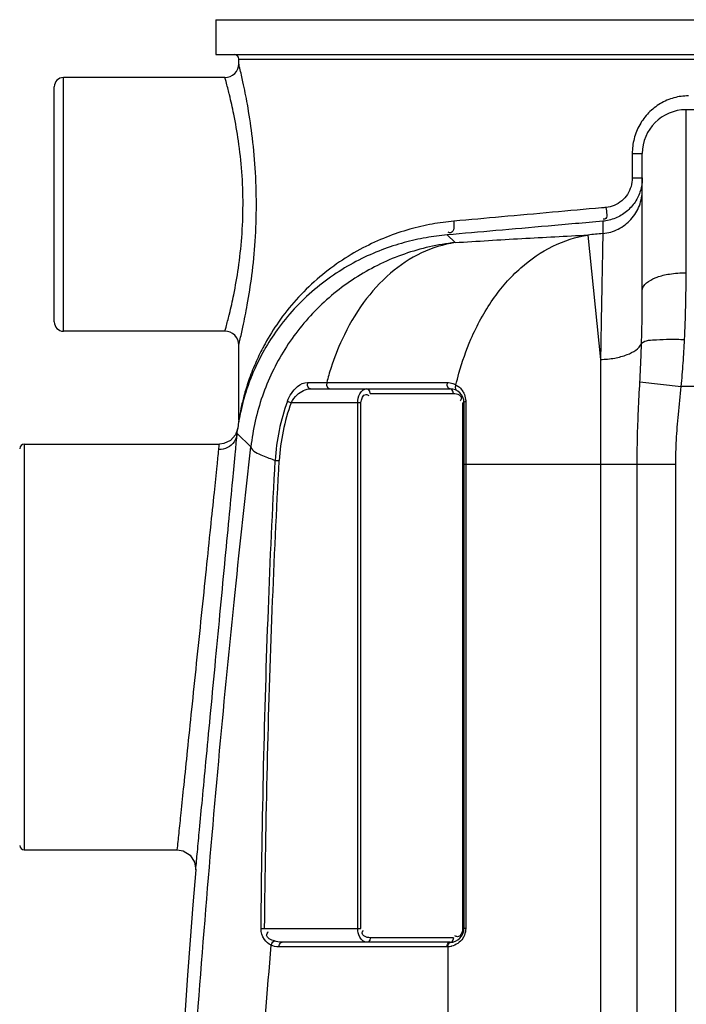
# Model space of a CAD drawing. Units: millimetres. Extents: x 2355 to 5910, y 16660 to 20351.
# Drawn here: x 3239 to 3528, y 19625 to 20052 of the extents above; entities that cross this region are included whole.
import ezdxf

# ---------------------------------------------------------------- set-up
doc = ezdxf.new("R2010")
doc.units = ezdxf.units.MM
doc.layers.add('AM_5', color=3, linetype='Continuous', lineweight=25)
doc.layers.add('körperlinien dünn', color=1, linetype='Continuous', lineweight=25)
doc.styles.get("Standard").update_dxf_attribs({"font": 'ARIAL.TTF'})
doc.dimstyles.new('AM_DIN$0', dxfattribs={"dimtxt": 50, "dimasz": 65, "dimexe": 25, "dimexo": 1, "dimgap": 15, "dimtad": 1, "dimdec": 0, "dimdsep": 46, "dimtxsty": 'STANDARD', "dimcen": 0, "dimclrd": 256, "dimclre": 256, "dimclrt": 2, "dimadec": 0, "dimazin": 2, "dimtp": 0.1, "dimtm": 0.1, "dimtfac": 0.71, "dimtdec": 0, "dimtmove": 0, "dimatfit": 3, "dimfxl": 1, "dimlwd": -1, "dimlwe": -1, "dimarcsym": 0})

# ---------------------------------------------------------------- blocks, each defined once
blk = doc.blocks.new('*D1290')
at = {"layer": 'AM_5'}
for p, q in [((3164.52, 19704.92), (2703.44, 19704.92)), ((2728.44, 18514.92), (2728.44, 19639.92)), ((3296.12, 18449.92), (2703.44, 18449.92))]:
    blk.add_line(p, q, dxfattribs=at)
for points in [[(2717.61, 19639.92), (2739.27, 19639.92), (2728.44, 19704.92)], [(2717.61, 18514.92), (2739.27, 18514.92), (2728.44, 18449.92)]]:
    blk.add_solid(points, dxfattribs=at)
at = {"layer": 'DEFPOINTS', "color": 0}
for p in [(2728.44, 19704.92), (3165.52, 19704.92), (3297.12, 18449.92)]:
    blk.add_point(p, dxfattribs=at)
at = {"layer": 'AM_5', "color": 2, "insert": (2687.91, 19145.88), "char_height": 50, "attachment_point": 5, "rotation": 90}
blk.add_mtext('1250', dxfattribs=at)
blk = doc.blocks.new('*D1280')
at = {"layer": 'AM_5'}
for p, q in [((3558.62, 20126.91), (2553.44, 20126.91)), ((2578.44, 20061.91), (2578.44, 18514.92)), ((3296.12, 18449.92), (2553.44, 18449.92))]:
    blk.add_line(p, q, dxfattribs=at)
for points in [[(2567.61, 20061.91), (2589.27, 20061.91), (2578.44, 20126.91)], [(2567.61, 18514.92), (2589.27, 18514.92), (2578.44, 18449.92)]]:
    blk.add_solid(points, dxfattribs=at)
at = {"layer": 'DEFPOINTS', "color": 0}
for p in [(3559.62, 20126.91), (2578.44, 18449.92), (3297.12, 18449.92)]:
    blk.add_point(p, dxfattribs=at)
at = {"layer": 'AM_5', "color": 2, "insert": (2537.91, 19230.12), "char_height": 50, "attachment_point": 5, "rotation": 90}
blk.add_mtext('1700', dxfattribs=at)
blk = doc.blocks.new('*D1283')
at = {"layer": 'AM_5'}
for p, q in [((4230.43, 20328.91), (2403.44, 20328.91)), ((2428.44, 20263.91), (2428.44, 18514.92)), ((3146.12, 18449.92), (2403.44, 18449.92))]:
    blk.add_line(p, q, dxfattribs=at)
for points in [[(2417.61, 20263.91), (2439.27, 20263.91), (2428.44, 20328.91)], [(2417.61, 18514.92), (2439.27, 18514.92), (2428.44, 18449.92)]]:
    blk.add_solid(points, dxfattribs=at)
at = {"layer": 'DEFPOINTS', "color": 0}
for p in [(4231.43, 20328.91), (2428.44, 18449.92), (3147.12, 18449.92)]:
    blk.add_point(p, dxfattribs=at)
at = {"layer": 'AM_5', "color": 2, "insert": (2387.91, 19330.12), "char_height": 50, "attachment_point": 5, "rotation": 90}
blk.add_mtext('1880', dxfattribs=at)

msp = doc.modelspace()

# ---------------------------------------------------------------- linework, layer by layer
at = {"layer": 'körperlinien dünn'}
for p, q in [((3324.12, 20051.88), (3324.12, 20036.88)), ((3324.12, 20051.88), (3814.12, 20051.88)), ((3324.12, 20036.88), (3814.12, 20036.88)), ((3334.12, 20032.88), (3334.12, 20034.88)), ((3334.12, 20034.88), (3804.12, 20034.88)), ((3258.12, 19916.88), (3258.12, 20026.88)), ((3328.12, 20026.88), (3258.12, 20026.88)), ((3254.12, 19920.88), (3254.12, 20022.88)), ((3528.12, 19942.26), (3528.12, 20012.92)), ((3560.12, 20012.92), (3528.12, 20012.92)), ((3504.77, 19993.92), (3504.77, 19983.35)), ((3504.77, 19993.92), (3509.12, 19993.92)), ((3509.12, 19934.45), (3509.12, 19993.92)), ((3504.77, 19983.35), (3509.12, 19983.35)), ((3492, 19964.56), (3492, 19959.23)), ((3427.91, 19955.3), (3424.44, 19958.62)), ((3485.57, 19958.58), (3490.99, 19904.63)), ((3328.12, 19916.88), (3258.12, 19916.88)), ((3334.12, 19878.31), (3334.12, 19910.88)), ((3490.99, 19904.63), (3490.98, 19070.95)), ((3363.89, 19894.66), (3372.26, 19894.66)), ((3508.08, 19894.88), (3526.04, 19892.92)), ((3579.12, 19892.92), (3526.04, 19892.92)), ((3365.39, 19891.88), (3425.8, 19891.88)), ((3391.13, 19889.88), (3427.21, 19889.88)), ((3426.51, 19891.62), (3425.8, 19891.88)), ((3428.16, 19891.73), (3428.69, 19891.14)), ((3355.19, 19886.5), (3356.86, 19885.88)), ((3387.13, 19885.88), (3356.86, 19885.88)), ((3385.72, 19657.88), (3385.72, 19885.88)), ((3387.13, 19657.88), (3387.13, 19885.88)), ((3431.21, 19885.88), (3431.21, 19657.88)), ((3431.21, 19885.88), (3431.8, 19885.88)), ((3431.8, 19885.88), (3431.8, 19657.88)), ((3432.54, 19886.43), (3432.54, 19657.88)), ((3334.07, 19877.53), (3333.68, 19874.86)), ((3334.11, 19877.91), (3334.05, 19877.37)), ((3334.05, 19877.37), (3334.05, 19877.37)), ((3334.11, 19877.94), (3334.07, 19877.53)), ((3334.12, 19878.31), (3334.11, 19877.91)), ((3332.69, 19871.94), (3330.57, 19869.53)), ((3333.68, 19874.86), (3332.69, 19871.94)), ((3333.43, 19872.48), (3339.4, 19866.76)), ((3241.12, 19867.92), (3241.12, 19691.92)), ((3241.12, 19867.92), (3325.75, 19867.92)), ((3327.67, 19868.15), (3325.75, 19867.92)), ((3330.57, 19869.53), (3327.67, 19868.15)), ((3349.93, 19860.87), (3351.7, 19860.77)), ((3431.8, 19859.22), (3523.65, 19859.22)), ((3506.89, 18730.24), (3506.89, 19859.22)), ((3523.65, 18730.24), (3523.65, 19859.22)), ((3241.12, 19691.92), (3307.47, 19691.92)), ((3343.79, 19657.9), (3345.31, 19657.88)), ((3345.31, 19657.88), (3387.13, 19657.88)), ((3432.54, 19657.88), (3431.8, 19657.88)), ((3427.21, 19653.88), (3391.13, 19653.88)), ((3351.53, 19649.88), (3350.57, 19649.94)), ((3424.39, 19649.88), (3351.53, 19649.88)), ((3425.8, 19651.88), (3352.95, 19651.88)), ((3424.83, 19649.9), (3424.83, 19067.46))]:
    msp.add_line(p, q, dxfattribs=at)
for points in [[(3363.89, 19894.66), (3363.82, 19893.37), (3364.4, 19892.3), (3365.39, 19891.88)], [(3372.26, 19894.66), (3372.2, 19893.37), (3372.71, 19892.3), (3373.59, 19891.88)], [(3424.46, 19894.6), (3424.42, 19893.33), (3424.94, 19892.29), (3425.8, 19891.88)], [(3428.31, 19893.58), (3428.03, 19892.62), (3428.16, 19891.73)], [(3391.13, 19889.88), (3390.94, 19890.88), (3390.42, 19891.62), (3389.72, 19891.88)], [(3427.21, 19889.88), (3427.03, 19890.88), (3426.51, 19891.62)], [(3432.54, 19886.43), (3432.14, 19886.28), (3431.89, 19886.09), (3431.8, 19885.88)], [(3333.43, 19872.48), (3333.61, 19874.27), (3333.68, 19874.86)], [(3325.48, 19865.57), (3325.68, 19867.33), (3325.75, 19867.92)], [(3307.47, 19691.92), (3310.04, 19691.5), (3313.06, 19689.65), (3314.99, 19686.67), (3315.45, 19683.28)], [(3391.13, 19653.88), (3390.94, 19652.88), (3390.42, 19652.15), (3389.72, 19651.88)], [(3427.21, 19653.88), (3427.03, 19652.88), (3426.51, 19652.15)], [(3348.14, 19650.64), (3348.44, 19651.42), (3348.95, 19652.06), (3349.55, 19652.45)], [(3350.57, 19649.94), (3349.69, 19650.1), (3348.88, 19650.34), (3348.14, 19650.64)], [(3352.95, 19651.88), (3351.99, 19651.93), (3351.1, 19652.05), (3350.29, 19652.23), (3349.55, 19652.45)], [(3351.53, 19649.88), (3351.72, 19650.88), (3352.24, 19651.62), (3352.95, 19651.88)], [(3424.39, 19649.88), (3424.58, 19650.88), (3425.09, 19651.62), (3426.51, 19652.15)], [(3424.83, 19649.9), (3424.61, 19649.89), (3424.39, 19649.88)], [(3424.83, 19649.9), (3424.99, 19650.87), (3425.46, 19651.6), (3426.14, 19651.89)]]:
    msp.add_lwpolyline(points, dxfattribs=at)
for centre, radius, start, end in [((3332.12, 20034.88), 2, 0, 90), ((3328.12, 20032.88), 6, 269.9927, 0.0144), ((3258.12, 20022.88), 4, 90, 180), ((3528.12, 19993.92), 19, 90, 180), ((4169.12, 13144.81), 6847.98, 95.674646, 95.728656), ((3258.12, 19920.88), 4, 180, 270), ((3328.12, 19910.89), 6, 359.9841, 90.0081), ((3425.8, 19885.88), 6, 0, 90), ((3438.72, 19855.98), 88.93, 159.9309, 176.8454), ((3438.72, 19855.98), 87.15, 159.9309, 176.8454), ((3241.12, 19865.92), 2, 90, 180), ((3241.12, 19693.92), 2, 180, 270), ((9924.96, 19151.88), 6630.83, 175.403416, 183.834476), ((3425.8, 19657.88), 6, 270, 0)]:
    msp.add_arc(centre, radius, start, end, dxfattribs=at)
for points in [[(3334.6, 20030.92), (3334.44, 20031.57), (3334.28, 20032.23), (3334.12, 20032.88)], [(3328.62, 20025.1), (3328.45, 20025.69), (3328.29, 20026.29), (3328.12, 20026.88)], [(3529.14, 20018.92), (3527.03, 20018.92), (3524.89, 20018.63), (3522.85, 20018.07)], [(3505.59, 20000.36), (3505.04, 19998.27), (3504.76, 19996.08), (3504.77, 19993.92)], [(3509.11, 19982.72), (3509.06, 19981.09), (3508.79, 19979.45), (3508.32, 19977.89)], [(3509.12, 19983.35), (3509.12, 19983.14), (3509.12, 19982.93), (3509.11, 19982.72)], [(3493.34, 19970.53), (3492.72, 19970.47), (3492.1, 19970.42), (3491.48, 19970.36)], [(3494.7, 19965.01), (3493.81, 19964.8), (3492.91, 19964.65), (3492, 19964.56)], [(3497.47, 19965.91), (3496.57, 19965.54), (3495.64, 19965.24), (3494.7, 19965.01)], [(3427.41, 19964.58), (3424.27, 19964.3), (3421.13, 19963.88), (3418.02, 19963.31)], [(3328.12, 19916.88), (3328.29, 19917.47), (3328.45, 19918.05), (3328.61, 19918.64)], [(3334.12, 19910.88), (3334.28, 19911.53), (3334.44, 19912.17), (3334.59, 19912.81)], [(3345.24, 19908.88), (3345.19, 19908.8), (3345.15, 19908.72), (3345.1, 19908.63)], [(3374.15, 19901.08), (3373.46, 19898.96), (3372.83, 19896.81), (3372.26, 19894.66)], [(3428.31, 19893.58), (3428.7, 19895.27), (3429.14, 19896.95), (3429.6, 19898.62)], [(3372.26, 19894.66), (3372.7, 19894.66), (3373.15, 19894.66), (3373.59, 19894.66)], [(3373.59, 19894.66), (3378.89, 19894.65), (3384.2, 19894.64), (3389.5, 19894.64)], [(3424.46, 19894.6), (3425.32, 19894.6), (3426.2, 19894.44), (3427.01, 19894.16)], [(3427.01, 19894.16), (3427.46, 19894.01), (3427.9, 19893.82), (3428.31, 19893.58)], [(3428.31, 19893.58), (3428.84, 19893.29), (3429.34, 19892.94), (3429.79, 19892.54)], [(3389.99, 19889.32), (3390.17, 19889.25), (3390.34, 19889.14), (3390.49, 19889.03)], [(3427.21, 19889.88), (3427.67, 19889.88), (3428.12, 19889.82), (3428.56, 19889.71)], [(3428.56, 19889.71), (3429.31, 19889.51), (3430.18, 19889.15), (3430.53, 19888.46)], [(3431.68, 19890.08), (3432.1, 19889.22), (3432.38, 19888.28), (3432.49, 19887.32)], [(3430.42, 19887.09), (3430.35, 19886.96), (3430.26, 19886.83), (3430.17, 19886.71)], [(3432.49, 19887.32), (3432.52, 19887.03), (3432.54, 19886.73), (3432.54, 19886.43)], [(3335.07, 19883.37), (3334.71, 19881.69), (3334.4, 19880), (3334.12, 19878.31)], [(3334.96, 19882.13), (3334.69, 19880.86), (3334.43, 19879.58), (3334.21, 19878.29)], [(3334.14, 19877.94), (3334.11, 19877.75), (3334.08, 19877.56), (3334.05, 19877.36)], [(3334.21, 19878.29), (3334.19, 19878.17), (3334.16, 19878.06), (3334.14, 19877.94)], [(3431.21, 19657.88), (3431.21, 19656.95), (3430.94, 19655.98), (3430.42, 19655.21)], [(3432.54, 19657.88), (3432.54, 19656.91), (3432.35, 19655.91), (3432, 19655)], [(3391.13, 19653.88), (3390.29, 19653.88), (3389.41, 19654.08), (3388.68, 19654.5)], [(3428.36, 19654.44), (3428.18, 19654.52), (3428.01, 19654.63), (3427.85, 19654.74)], [(3426.08, 19650.07), (3425.67, 19649.98), (3425.25, 19649.92), (3424.83, 19649.9)], [(3426.4, 19650.15), (3426.29, 19650.12), (3426.18, 19650.1), (3426.08, 19650.07)], [(3429.11, 19651.42), (3428.29, 19650.85), (3427.36, 19650.41), (3426.4, 19650.15)]]:
    msp.add_open_spline(points, degree=3, dxfattribs=at)
for points, knots in [([(3334.59, 19912.81), (3335.06, 19914.76), (3336.23, 19919.91), (3338.1, 19929.32), (3340.01, 19941.74), (3341.43, 19956.24), (3341.95, 19971.78), (3341.44, 19987.32), (3340.03, 20001.85), (3338.13, 20014.3), (3336.25, 20023.76), (3335.07, 20028.95), (3334.6, 20030.92)], [0, 0, 0, 0, 6.009784, 15.843784, 28.77586, 43.698828, 59.535611, 75.379394, 90.318382, 103.286015, 113.160854, 119.241216, 119.241216, 119.241216, 119.241216]), ([(3330.11, 20019.33), (3330.07, 20019.47), (3329.6, 20021.39), (3329.1, 20023.32), (3328.62, 20025.1)], [0, 0, 0, 0, 0.421241, 5.955148, 5.955148, 5.955148, 5.955148]), ([(3330.11, 19924.44), (3330.77, 19927.16), (3332.24, 19933.7), (3334.16, 19944.72), (3335.61, 19957.79), (3336.15, 19971.79), (3335.63, 19985.8), (3334.19, 19998.89), (3332.26, 20009.97), (3330.78, 20016.57), (3330.11, 20019.33)], [0, 0, 0, 0, 8.399556, 20.095211, 33.556276, 47.81923, 62.088086, 75.562992, 87.290176, 95.827261, 95.827261, 95.827261, 95.827261]), ([(3522.85, 20018.07), (3520.79, 20017.51), (3516.78, 20015.8), (3511.67, 20011.76), (3507.76, 20006.51), (3506.13, 20002.45), (3505.59, 20000.36)], [0, 0, 0, 0, 6.413857, 12.876087, 19.345621, 25.826137, 25.826137, 25.826137, 25.826137]), ([(3504.77, 19983.35), (3504.77, 19982.09), (3504.4, 19979.56), (3502.82, 19976.09), (3500.3, 19973.24), (3497.06, 19971.26), (3494.59, 19970.64), (3493.34, 19970.53)], [0, 0, 0, 0, 3.779797, 7.546369, 11.288986, 15.025823, 18.783063, 18.783063, 18.783063, 18.783063]), ([(3492, 19959.23), (3494.3, 19959.45), (3498.87, 19960.78), (3504.52, 19965.08), (3508.25, 19971.12), (3509.12, 19975.79), (3509.12, 19978.11)], [0, 0, 0, 0, 6.951255, 13.899869, 20.845228, 27.788438, 27.788438, 27.788438, 27.788438]), ([(3508.32, 19977.89), (3507.79, 19976.12), (3506.19, 19972.72), (3502.42, 19968.55), (3499.19, 19966.61), (3497.47, 19965.91)], [0, 0, 0, 0, 5.52813, 11.069995, 16.648499, 16.648499, 16.648499, 16.648499]), ([(3491.48, 19970.36), (3484.37, 19969.72), (3469.91, 19968.42), (3448.55, 19966.49), (3434.3, 19965.21), (3427.41, 19964.58)], [0, 0, 0, 0, 21.406736, 43.565095, 64.32579, 64.32579, 64.32579, 64.32579]), ([(3493.34, 19970.53), (3493.47, 19968.84), (3494.5, 19965.37), (3492.37, 19965.45), (3492.14, 19965.48)], [0, 0, 0, 0, 5.072253, 5.772636, 5.772636, 5.772636, 5.772636]), ([(3418.02, 19963.31), (3414.73, 19962.72), (3408.01, 19961.16), (3397.92, 19957.76), (3387.69, 19953.08), (3377.56, 19947.01), (3367.81, 19939.5), (3358.91, 19930.75), (3351.42, 19921.32), (3346.94, 19914.12), (3344.88, 19910.28), (3344.56, 19909.69)], [0, 0, 0, 0, 10.030381, 20.663024, 31.900968, 43.704335, 56.030284, 68.724975, 81.040658, 92.082343, 94.109071, 94.109071, 94.109071, 94.109071]), ([(3492, 19964.56), (3484.08, 19963.87), (3468.62, 19962.51), (3446.1, 19960.53), (3431.5, 19959.24), (3424.44, 19958.62)], [0, 0, 0, 0, 23.859647, 46.547742, 67.816278, 67.816278, 67.816278, 67.816278]), ([(3427.41, 19964.58), (3427.51, 19962.86), (3427.64, 19959.11), (3425.25, 19959.63), (3424.87, 19959.77)], [0, 0, 0, 0, 5.177886, 6.383352, 6.383352, 6.383352, 6.383352]), ([(3424.44, 19958.62), (3421.4, 19958.36), (3415.15, 19957.54), (3405.66, 19955.42), (3395.88, 19952.23), (3385.98, 19947.83), (3376.16, 19942.12), (3366.71, 19935.05), (3358.09, 19926.81), (3350.89, 19918), (3346.92, 19911.84), (3345.24, 19908.88)], [0, 0, 0, 0, 9.168784, 18.870492, 29.140475, 39.974257, 51.325275, 63.14437, 75.277808, 87.010669, 97.209625, 97.209625, 97.209625, 97.209625]), ([(3427.91, 19955.3), (3437.55, 19955.93), (3456.77, 19957.11), (3476, 19958.12), (3485.57, 19958.58)], [0, 0, 0, 0, 28.993918, 57.758537, 57.758537, 57.758537, 57.758537]), ([(3429.6, 19898.62), (3431.01, 19903.67), (3434.92, 19914.83), (3443.51, 19930.63), (3455.56, 19944.56), (3469.71, 19954.36), (3480.32, 19957.78), (3485.57, 19958.58)], [0, 0, 0, 0, 15.729241, 35.37377, 53.589898, 70.467518, 86.42075, 86.42075, 86.42075, 86.42075]), ([(3492, 19959.23), (3491.93, 19955.65), (3491.8, 19948.27), (3491.57, 19935.95), (3491.3, 19921.33), (3491.1, 19910.51), (3490.99, 19904.63)], [0, 0, 0, 0, 10.740093, 22.1386, 36.966099, 54.606194, 54.606194, 54.606194, 54.606194]), ([(3427.91, 19955.3), (3420.46, 19954.48), (3405.69, 19951.14), (3385.25, 19941.31), (3367.51, 19927.17), (3353.37, 19909.42), (3343.56, 19888.98), (3340.22, 19874.21), (3339.4, 19866.76)], [0, 0, 0, 0, 22.485138, 44.978913, 67.477061, 89.979578, 112.475366, 134.956185, 134.956185, 134.956185, 134.956185]), ([(3427.91, 19955.3), (3422.89, 19954.53), (3412.77, 19951.35), (3399.18, 19942.25), (3387.51, 19929.3), (3379.33, 19915.08), (3375.5, 19905.23), (3374.15, 19901.08)], [0, 0, 0, 0, 15.239311, 31.280165, 48.515572, 67.072632, 80.167912, 80.167912, 80.167912, 80.167912]), ([(3509.12, 19934.45), (3509.12, 19937.06), (3512.58, 19939.14), (3515.23, 19940.19), (3515.5, 19940.3)], [0, 0, 0, 0, 7.841109, 8.722136, 8.722136, 8.722136, 8.722136]), ([(3515.5, 19940.3), (3517.22, 19940.95), (3521.42, 19941.91), (3525.69, 19942.26), (3528.12, 19942.26)], [0, 0, 0, 0, 5.517929, 12.813294, 12.813294, 12.813294, 12.813294]), ([(3527.45, 19913.24), (3527.68, 19918), (3528.02, 19927.68), (3528.12, 19937.35), (3528.12, 19942.26)], [0, 0, 0, 0, 14.311595, 29.030375, 29.030375, 29.030375, 29.030375]), ([(3508.79, 19911.64), (3508.9, 19915.43), (3509.07, 19923.04), (3509.12, 19930.64), (3509.12, 19934.45)], [0, 0, 0, 0, 11.38727, 22.810656, 22.810656, 22.810656, 22.810656]), ([(3328.61, 19918.64), (3329.09, 19920.4), (3329.59, 19922.33), (3330.06, 19924.27), (3330.11, 19924.44)], [0, 0, 0, 0, 5.470091, 5.992478, 5.992478, 5.992478, 5.992478]), ([(3344.56, 19909.69), (3343.4, 19907.48), (3341.15, 19902.76), (3338.42, 19895.74), (3336.42, 19889.18), (3335.45, 19885.16), (3335.07, 19883.37)], [0, 0, 0, 0, 7.487239, 15.662458, 22.559186, 28.062363, 28.062363, 28.062363, 28.062363]), ([(3490.99, 19904.63), (3493.06, 19904.67), (3497.03, 19905.05), (3503.26, 19906.68), (3507.76, 19909.2), (3508.79, 19911.64)], [0, 0, 0, 0, 6.207368, 11.808662, 19.73444, 19.73444, 19.73444, 19.73444]), ([(3508.08, 19894.88), (3508.24, 19897.71), (3508.5, 19903.29), (3508.7, 19908.88), (3508.79, 19911.64)], [0, 0, 0, 0, 8.490796, 16.773952, 16.773952, 16.773952, 16.773952]), ([(3508.79, 19911.64), (3510.46, 19913.11), (3515.11, 19913.08), (3521.19, 19913.52), (3525.3, 19913.36), (3527.45, 19913.24)], [0, 0, 0, 0, 6.686576, 12.381901, 18.848286, 18.848286, 18.848286, 18.848286]), ([(3526.04, 19892.92), (3526.35, 19896.3), (3526.89, 19903.07), (3527.29, 19909.85), (3527.45, 19913.24)], [0, 0, 0, 0, 10.203813, 20.370697, 20.370697, 20.370697, 20.370697]), ([(3345.1, 19908.63), (3343.62, 19906.02), (3341.1, 19901.02), (3338.22, 19893.81), (3336.27, 19887.62), (3335.33, 19883.83), (3334.96, 19882.13)], [0, 0, 0, 0, 9.0156, 16.751376, 23.269511, 28.467441, 28.467441, 28.467441, 28.467441]), ([(3355.19, 19886.5), (3355.63, 19887.7), (3356.86, 19890.07), (3359.58, 19893.2), (3362.37, 19894.66), (3363.89, 19894.66)], [0, 0, 0, 0, 3.847819, 7.888692, 12.46624, 12.46624, 12.46624, 12.46624]), ([(3389.5, 19894.64), (3395.3, 19894.63), (3406.95, 19894.62), (3418.61, 19894.6), (3424.46, 19894.6)], [0, 0, 0, 0, 17.400131, 34.962568, 34.962568, 34.962568, 34.962568]), ([(3429.79, 19892.54), (3430.39, 19892.01), (3431.07, 19891.2), (3431.57, 19890.29), (3431.68, 19890.08)], [0, 0, 0, 0, 2.394465, 3.107234, 3.107234, 3.107234, 3.107234]), ([(3506.89, 19859.22), (3506.89, 19862.99), (3506.99, 19870.74), (3507.42, 19882.63), (3507.86, 19890.74), (3508.08, 19894.88)], [0, 0, 0, 0, 11.322354, 23.250174, 35.688726, 35.688726, 35.688726, 35.688726]), ([(3523.65, 19859.22), (3523.66, 19862.7), (3523.86, 19869.91), (3524.75, 19881.14), (3525.6, 19888.89), (3526.04, 19892.92)], [0, 0, 0, 0, 10.441883, 21.633535, 33.802909, 33.802909, 33.802909, 33.802909]), ([(3356.86, 19885.88), (3357.48, 19887.16), (3359.7, 19890.01), (3363.22, 19891.88), (3365.39, 19891.88)], [0, 0, 0, 0, 4.238523, 10.75086, 10.75086, 10.75086, 10.75086]), ([(3385.72, 19885.88), (3385.72, 19887.21), (3386.13, 19889.81), (3388.48, 19891.88), (3389.72, 19891.88)], [0, 0, 0, 0, 3.984139, 7.708983, 7.708983, 7.708983, 7.708983]), ([(3387.13, 19885.88), (3387.13, 19887.29), (3388.11, 19889.81), (3389.79, 19889.41), (3389.99, 19889.32)], [0, 0, 0, 0, 4.214385, 4.868293, 4.868293, 4.868293, 4.868293]), ([(3430.53, 19888.46), (3430.62, 19888.29), (3430.74, 19887.81), (3430.56, 19887.34), (3430.42, 19887.09)], [0, 0, 0, 0, 0.56759, 1.41781, 1.41781, 1.41781, 1.41781]), ([(3315.45, 19683.28), (3315.7, 19685.89), (3316.25, 19691.7), (3317.21, 19701.87), (3318.45, 19714.89), (3320, 19731.18), (3321.82, 19750.4), (3323.85, 19771.7), (3325.95, 19793.8), (3327.98, 19815.21), (3329.83, 19834.61), (3331.38, 19850.89), (3332.54, 19863.17), (3333.19, 19869.91), (3333.43, 19872.48)], [0, 0, 0, 0, 7.869531, 17.526254, 30.636847, 47.107723, 66.626509, 88.548334, 111.289002, 133.228424, 153.074916, 169.737753, 182.300425, 190.058787, 190.058787, 190.058787, 190.058787]), ([(3333.43, 19872.48), (3333.29, 19871.23), (3332.36, 19868.75), (3329.36, 19866.17), (3326.76, 19865.56), (3325.48, 19865.57)], [0, 0, 0, 0, 3.768198, 7.577899, 11.432187, 11.432187, 11.432187, 11.432187]), ([(3302.07, 19348.33), (3302.58, 19365.06), (3303.81, 19400.27), (3306.23, 19456.28), (3309.52, 19518.98), (3313.87, 19588.18), (3319.3, 19661.07), (3325.56, 19733.42), (3332.25, 19801.83), (3337.01, 19845.72), (3339.4, 19866.76)], [0, 0, 0, 0, 50.200512, 105.699606, 168.179273, 238.55788, 313.701202, 387.454939, 456.402819, 519.914562, 519.914562, 519.914562, 519.914562]), ([(3339.4, 19866.76), (3339.96, 19864.74), (3344.59, 19862.97), (3348.07, 19861.5), (3349.93, 19860.87)], [0, 0, 0, 0, 6.28012, 12.17254, 12.17254, 12.17254, 12.17254]), ([(3307.47, 19691.92), (3307.72, 19694.33), (3308.28, 19699.68), (3309.25, 19709.03), (3310.48, 19720.98), (3312.03, 19735.94), (3313.86, 19753.58), (3315.89, 19773.12), (3317.99, 19793.39), (3320.03, 19813.03), (3321.87, 19830.82), (3323.42, 19845.75), (3324.59, 19857.01), (3325.23, 19863.2), (3325.48, 19865.57)], [0, 0, 0, 0, 7.263113, 16.144123, 28.193874, 43.327304, 61.256708, 81.38661, 102.261718, 122.398833, 140.616825, 155.914629, 167.450452, 174.579076, 174.579076, 174.579076, 174.579076]), ([(3343.79, 19657.9), (3344.02, 19681.46), (3344.73, 19727.56), (3346.76, 19795.23), (3348.76, 19839.32), (3349.93, 19860.87)], [0, 0, 0, 0, 70.666625, 138.324367, 203.079141, 203.079141, 203.079141, 203.079141]), ([(3345.31, 19657.88), (3345.56, 19681.43), (3346.34, 19727.52), (3348.46, 19795.16), (3350.51, 19839.23), (3351.7, 19860.77)], [0, 0, 0, 0, 70.645517, 138.278785, 203.005646, 203.005646, 203.005646, 203.005646]), ([(3348.14, 19650.64), (3346.99, 19651.17), (3344.6, 19653.15), (3343.78, 19656.23), (3343.79, 19657.9)], [0, 0, 0, 0, 3.8089, 8.830335, 8.830335, 8.830335, 8.830335]), ([(3389.72, 19651.88), (3388.42, 19651.88), (3386.11, 19654.04), (3385.72, 19656.61), (3385.72, 19657.88)], [0, 0, 0, 0, 3.877073, 7.69782, 7.69782, 7.69782, 7.69782]), ([(3349.55, 19652.45), (3348.24, 19652.91), (3345.32, 19653.99), (3346.56, 19656.06), (3346.94, 19656.5)], [0, 0, 0, 0, 4.166985, 5.92178, 5.92178, 5.92178, 5.92178]), ([(3388.68, 19654.5), (3388.18, 19654.77), (3387.33, 19655.72), (3387.91, 19656.72), (3388.18, 19657.06)], [0, 0, 0, 0, 1.69149, 2.986593, 2.986593, 2.986593, 2.986593]), ([(3430.42, 19655.21), (3430.1, 19654.74), (3429.34, 19654.15), (3428.56, 19654.36), (3428.36, 19654.44)], [0, 0, 0, 0, 1.683998, 2.337906, 2.337906, 2.337906, 2.337906]), ([(3432, 19655), (3431.8, 19654.51), (3431.09, 19653.12), (3429.95, 19652), (3429.11, 19651.42)], [0, 0, 0, 0, 1.585156, 4.642915, 4.642915, 4.642915, 4.642915]), ([(3331.3, 19347.27), (3331.72, 19360.7), (3332.67, 19388.66), (3334.48, 19432.59), (3336.81, 19480.73), (3339.8, 19533.61), (3343.55, 19590.81), (3346.52, 19630.36), (3348.14, 19650.64)], [0, 0, 0, 0, 40.300427, 83.93832, 131.894628, 184.904157, 242.816153, 303.867258, 303.867258, 303.867258, 303.867258])]:
    msp.add_open_spline(points, degree=3, knots=knots, dxfattribs=at)

# ---------------------------------------------------------------- dimensions: what is measured, and where the dimension line sits
at = {"layer": 'AM_5'}
for base, p1, p2, text, picture, middle in [((2428.44, 18449.92), (4231.43, 20328.91), (3147.12, 18449.92), '1880', '*D1283', (2428.44, 19330.12)), ((2578.44, 18449.92), (3559.62, 20126.91), (3297.12, 18449.92), '1700', '*D1280', (2578.44, 19230.12)), ((2728.44, 19704.92), (3297.12, 18449.92), (3165.52, 19704.92), '1250', '*D1290', (2728.44, 19145.88))]:
    dim = msp.add_linear_dim(base=base, p1=p1, p2=p2, angle=90, text=text, dimstyle='AM_DIN$0', dxfattribs=at)
    dim.commit()
    dim.dimension.update_dxf_attribs({"geometry": picture, "text_midpoint": middle, "dimtype": 160})

doc.saveas('drawing.dxf')
